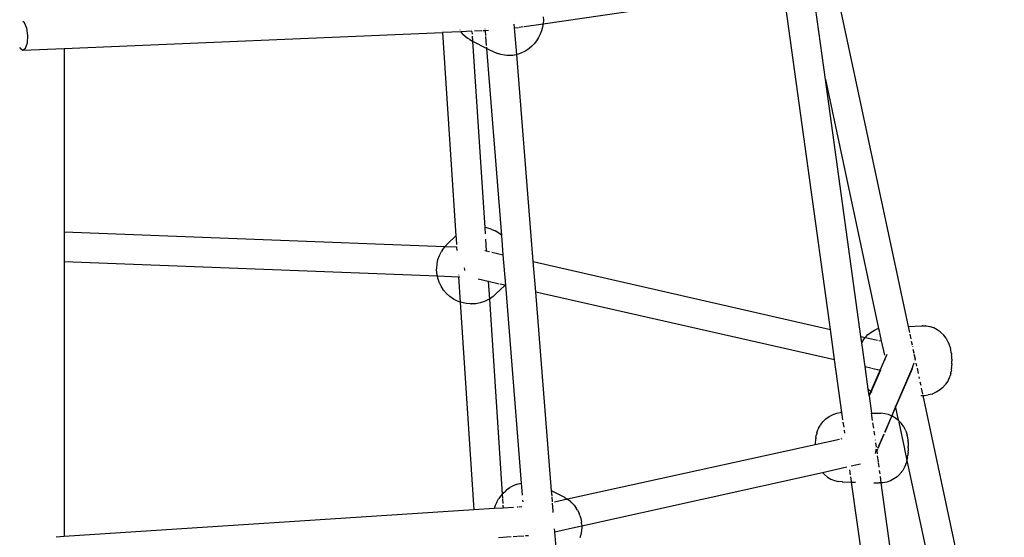
# Model space of a CAD drawing. Extents: x -1543 to 7138, y -6058 to 6784.
# Drawn here: x 2551 to 3089, y -2196 to -1914 of the extents above; entities that cross this region are included whole.
import ezdxf

# ---------------------------------------------------------------- set-up
doc = ezdxf.new("R2010")
doc.units = 0
doc.layers.get('0').update_dxf_attribs({"linetype": 'CONTINUOUS'})

# ---------------------------------------------------------------- blocks, each defined once
blk = doc.blocks.new('005510')
for p, q in [((2837.13, -1915.99), (2951.9, -1899.28)), ((2997.52, -1900.19), (3036.22, -2081.01)), ((2993.87, -2082.67), (2969.48, -1906.82)), ((2991.09, -1946.34), (2985.66, -1907.2)), ((2837.17, -1912.16), (2837.26, -1914.01)), ((2554.17, -1915.46), (2553.1, -1914.71)), ((2555.36, -1918.39), (2554.17, -1915.46)), ((2821.27, -1915.02), (2821.26, -1914.86)), ((2821.53, -1918.26), (2821.36, -1916.15)), ((2821.53, -1918.26), (2823.62, -1917.95)), ((2823.99, -1917.9), (2826.27, -1917.57)), ((2826.83, -1917.48), (2837.13, -1915.99)), ((2836.8, -1917.87), (2836.26, -1919.81)), ((2837.13, -1915.99), (2836.8, -1917.87)), ((2837.14, -1915.93), (2837.13, -1915.99)), ((2837.26, -1914.01), (2837.14, -1915.93)), ((2555.9, -1922.38), (2555.36, -1918.39)), ((2555.65, -1926.38), (2555.9, -1922.38)), ((2575.76, -1929.43), (2782.22, -1920.76)), ((2782.15, -1919.76), (2782.16, -1919.86)), ((2792.28, -1920.34), (2782.22, -1920.76)), ((2782.22, -1920.72), (2782.22, -1920.76)), ((2782.22, -1920.76), (2789.48, -2031.71)), ((2791.62, -1919.36), (2791.69, -1919.47)), ((2792.28, -1920.34), (2792.24, -1920.29)), ((2798.12, -1920.09), (2792.28, -1920.34)), ((2793.36, -1921.64), (2792.28, -1920.34)), ((2793.36, -1921.64), (2794.39, -1922.65)), ((2794.39, -1922.65), (2795.8, -1923.84)), ((2798.13, -1919.09), (2798.14, -1919.21)), ((2798.2, -1920.14), (2798.3, -1921.63)), ((2798.37, -1922.74), (2798.45, -1923.99)), ((2803.71, -1919.86), (2799.71, -1920.02)), ((2805.61, -1919.78), (2804.2, -1919.84)), ((2805.54, -1918.9), (2805.53, -1918.78)), ((2805.61, -1919.78), (2805.6, -1919.72)), ((2807.28, -1919.71), (2805.61, -1919.78)), ((2805.81, -1922.33), (2805.61, -1919.78)), ((2806.25, -1927.9), (2805.86, -1922.98)), ((2822.69, -1932.78), (2821.53, -1918.26)), ((2835.52, -1921.72), (2834.6, -1923.54)), ((2836.26, -1919.81), (2835.52, -1921.72)), ((2551.46, -1928.72), (2551.7, -1929.31)), ((2554.67, -1929.31), (2555.65, -1926.38)), ((2797.04, -1924.63), (2795.8, -1923.84)), ((2797.04, -1924.63), (2798.55, -1925.49)), ((2798.47, -1924.26), (2798.55, -1925.49)), ((2798.55, -1925.49), (2798.63, -1925.54)), ((2798.55, -1925.49), (2805.2, -2027.1)), ((2798.63, -1925.54), (2806.38, -1929.41)), ((2806.38, -1929.41), (2806.32, -1928.68)), ((2830.89, -1928.27), (2829.43, -1929.5)), ((2832.26, -1926.85), (2830.89, -1928.27)), ((2833.5, -1925.26), (2832.26, -1926.85)), ((2834.6, -1923.54), (2833.5, -1925.26)), ((2551.7, -1929.31), (2553.22, -1930.38)), ((2553.22, -1930.38), (2554.67, -1929.31)), ((2553.22, -1930.38), (2575.76, -1929.43)), ((2575.76, -1929.43), (2575.76, -2029.67)), ((2806.38, -1929.41), (2810.97, -1931.71)), ((2814.53, -2031.44), (2806.38, -1929.41)), ((2810.97, -1931.71), (2812.35, -1932.23)), ((2814.08, -1932.83), (2812.35, -1932.23)), ((2815.92, -1933.12), (2814.08, -1932.83)), ((2817.32, -1933.33), (2815.92, -1933.12)), ((2819.2, -1933.3), (2817.32, -1933.33)), ((2820.54, -1933.21), (2819.2, -1933.3)), ((2822.38, -1932.88), (2820.54, -1933.21)), ((2822.69, -1932.78), (2822.38, -1932.88)), ((2823.58, -1932.51), (2822.69, -1932.78)), ((2831.71, -2045.69), (2822.69, -1932.78)), ((2825.32, -1931.92), (2823.58, -1932.51)), ((2827.05, -1931.07), (2825.32, -1931.92)), ((2828.72, -1929.97), (2827.05, -1931.07)), ((2829.43, -1929.5), (2828.72, -1929.97)), ((2991.09, -1946.34), (3020.15, -2082.11)), ((3010.53, -2086.47), (2991.09, -1946.34)), ((2783.37, -2037.67), (2575.76, -2029.67)), ((2575.76, -2029.67), (2575.76, -2045.68)), ((2806.33, -2027.27), (2805.2, -2027.1)), ((2805.2, -2027.1), (2805.43, -2030.63)), ((2808.65, -2027.96), (2806.33, -2027.27)), ((2808.65, -2027.96), (2810.88, -2028.94)), ((2812.98, -2030.21), (2810.88, -2028.94)), ((2814.53, -2031.44), (2812.98, -2030.21)), ((2783.37, -2037.67), (2785.04, -2035.92)), ((2785.04, -2035.92), (2789.48, -2031.71)), ((2789.48, -2031.71), (2789.56, -2032.99)), ((2789.57, -2033.11), (2789.78, -2036.42)), ((2805.62, -2033.5), (2806.03, -2039.83)), ((2815.37, -2041.96), (2814.53, -2031.44)), ((2780.5, -2042.3), (2781.61, -2040.17)), ((2781.96, -2039.63), (2781.61, -2040.17)), ((2781.96, -2039.63), (2783.37, -2037.67)), ((2789.88, -2037.92), (2783.37, -2037.67)), ((2789.86, -2037.59), (2789.88, -2037.92)), ((2789.88, -2037.92), (2790, -2039.72)), ((2805.2, -2039.64), (2806.03, -2039.83)), ((2806.03, -2039.83), (2807.89, -2040.26)), ((2809.13, -2040.54), (2815.37, -2041.96)), ((2575.76, -2045.68), (2779.38, -2053.52)), ((2575.76, -2045.68), (2575.76, -2195.69)), ((2779.01, -2049.4), (2779.18, -2046.96)), ((2779.18, -2046.96), (2779.68, -2044.58)), ((2779.68, -2044.58), (2780.5, -2042.3)), ((2816.7, -2058.54), (2815.37, -2041.96)), ((2831.71, -2045.69), (2993.87, -2082.67)), ((2833.04, -2062.24), (2831.71, -2045.69)), ((2778.98, -2049.87), (2779.01, -2049.4)), ((2779.13, -2052.27), (2778.98, -2049.87)), ((2779.38, -2053.52), (2779.13, -2052.27)), ((2794.06, -2049.07), (2794.14, -2050.15)), ((2794.14, -2050.15), (2794.25, -2050.58)), ((2779.38, -2053.52), (2783.26, -2053.67)), ((2779.6, -2054.65), (2779.38, -2053.52)), ((2780.37, -2056.95), (2779.6, -2054.65)), ((2781.44, -2059.15), (2780.37, -2056.95)), ((2783.35, -2053.68), (2790.93, -2053.97)), ((2790.86, -2052.93), (2790.87, -2053.05)), ((2790.93, -2053.97), (2791.66, -2054)), ((2790.93, -2053.97), (2791.83, -2067.77)), ((2801.69, -2055.14), (2807.11, -2056.37)), ((2807.07, -2055.74), (2807.08, -2055.83)), ((2807.11, -2056.37), (2813.15, -2057.74)), ((2807.11, -2056.37), (2807.75, -2066.12)), ((2782.79, -2061.2), (2781.44, -2059.15)), ((2784.39, -2063.07), (2782.79, -2061.2)), ((2786.21, -2064.71), (2784.39, -2063.07)), ((2811.53, -2063.13), (2809.75, -2064.75)), ((2811.53, -2063.13), (2816, -2058.89)), ((2813.64, -2057.85), (2816.36, -2058.46)), ((2816, -2058.89), (2816.36, -2058.46)), ((2816.36, -2058.46), (2816.7, -2058.54)), ((2825.33, -2166.47), (2816.7, -2058.54)), ((2833.04, -2062.24), (2996.16, -2099.18)), ((2841.71, -2170.76), (2833.04, -2062.24)), ((2788.22, -2066.11), (2786.21, -2064.71)), ((2790.39, -2067.24), (2788.22, -2066.11)), ((2791.83, -2067.77), (2790.39, -2067.24)), ((2792.68, -2068.08), (2791.83, -2067.77)), ((2791.83, -2067.77), (2799.25, -2181.16)), ((2795.04, -2068.6), (2792.68, -2068.08)), ((2802.74, -2068.26), (2800.35, -2068.7)), ((2805.04, -2067.5), (2802.74, -2068.26)), ((2807.19, -2066.44), (2805.04, -2067.5)), ((2807.75, -2066.12), (2807.19, -2066.44)), ((2809.75, -2064.75), (2807.75, -2066.12)), ((2807.75, -2066.12), (2814.71, -2172.57)), ((2797.43, -2068.81), (2795.04, -2068.6)), ((2797.43, -2068.81), (2797.91, -2068.81)), ((2800.35, -2068.7), (2797.91, -2068.81)), ((2996.16, -2099.18), (2993.87, -2082.67)), ((3014.08, -2085.72), (3016.03, -2084.11)), ((3016.03, -2084.11), (3017.84, -2083.02)), ((3017.84, -2083.02), (3019.78, -2082.21)), ((3019.78, -2082.21), (3020.15, -2082.11)), ((3020.15, -2082.11), (3020.6, -2084.18)), ((3020.66, -2084.46), (3021.63, -2089)), ((3036.22, -2081.01), (3043.65, -2080.74)), ((3036.22, -2081.01), (3036.95, -2084.41)), ((3043.86, -2080.75), (3043.65, -2080.74)), ((3044.03, -2080.75), (3043.86, -2080.75)), ((3044.06, -2080.75), (3044.03, -2080.75)), ((3044.06, -2080.75), (3045.76, -2080.82)), ((3046.17, -2080.83), (3045.76, -2080.82)), ((3048.24, -2081.21), (3046.17, -2080.83)), ((3050.24, -2081.88), (3048.24, -2081.21)), ((3052.11, -2082.84), (3050.24, -2081.88)), ((3053.83, -2084.05), (3052.11, -2082.84)), ((3054.17, -2084.34), (3053.83, -2084.05)), ((3055.66, -2085.76), (3054.17, -2084.34)), ((3010.53, -2086.47), (3012.91, -2087.01)), ((3011.02, -2089.99), (3010.53, -2086.47)), ((3011.02, -2089.99), (3011.3, -2089.4)), ((3012.82, -2102.95), (3011.02, -2089.99)), ((3011.3, -2089.4), (3011.54, -2088.98)), ((3011.54, -2088.98), (3012.69, -2087.25)), ((3012.69, -2087.25), (3012.91, -2087.01)), ((3012.91, -2087.01), (3014.08, -2085.72)), ((3012.91, -2087.01), (3019.5, -2088.51)), ((3020.32, -2088.7), (3021.63, -2089)), ((3021.63, -2089), (3023.28, -2096.7)), ((3037.14, -2085.28), (3037.68, -2087.82)), ((3037.96, -2089.12), (3038.39, -2091.13)), ((3056.93, -2087.39), (3055.66, -2085.76)), ((3056.93, -2087.39), (3057.2, -2087.83)), ((3058.17, -2089.56), (3057.2, -2087.83)), ((3058.39, -2090.1), (3058.17, -2089.56)), ((3038.6, -2092.09), (3038.61, -2092.17)), ((3038.9, -2093.52), (3039.31, -2095.4)), ((3059.05, -2091.86), (3058.39, -2090.1)), ((3059.22, -2092.43), (3059.05, -2091.86)), ((3059.22, -2092.43), (3059.38, -2093.11)), ((3059.53, -2093.9), (3059.38, -2093.11)), ((3059.77, -2095.23), (3059.53, -2093.9)), ((3059.87, -2095.89), (3059.77, -2095.23)), ((3000.15, -2127.94), (2996.16, -2099.18)), ((3023.88, -2098.08), (3020.98, -2104.8)), ((3023.83, -2099.28), (3023.81, -2099.32)), ((3023.82, -2099.23), (3023.83, -2099.28)), ((3024.61, -2096.39), (3023.88, -2098.08)), ((3039.43, -2095.64), (3039.31, -2095.4)), ((3039.31, -2095.4), (3039.36, -2095.64)), ((3039.52, -2096.4), (3040.17, -2099.42)), ((3040.2, -2098.91), (3039.64, -2096.41)), ((3040.17, -2099.42), (3040.2, -2098.91)), ((3059.87, -2095.89), (3059.96, -2096.61)), ((3060.03, -2097.38), (3059.96, -2096.61)), ((3060.09, -2098.17), (3060.03, -2097.38)), ((3060.13, -2098.99), (3060.09, -2098.17)), ((3060.13, -2098.99), (3060.16, -2099.81)), ((3060.15, -2101.4), (3060.16, -2100.61)), ((3060.16, -2100.61), (3060.16, -2099.81)), ((3012.82, -2102.95), (3015.89, -2103.65)), ((3014.52, -2115.2), (3012.82, -2102.95)), ((3020.98, -2104.8), (3015.96, -2116.41)), ((3021.21, -2104.88), (3016.11, -2116.52)), ((3016.24, -2103.73), (3019.54, -2104.47)), ((3019.65, -2104.5), (3020.98, -2104.8)), ((3020.98, -2104.8), (3021.23, -2104.86)), ((3021.23, -2104.86), (3021.21, -2104.88)), ((3021.3, -2104.68), (3021.23, -2104.86)), ((3021.48, -2104.91), (3021.55, -2104.93)), ((3029.35, -2125.09), (3038.75, -2103.04)), ((3029.41, -2125.34), (3038.63, -2103.99)), ((3038.75, -2103.04), (3038.77, -2103)), ((3038.77, -2103), (3038.79, -2102.95)), ((3038.82, -2102.84), (3039.64, -2100.95)), ((3040.51, -2101.03), (3040.88, -2102.76)), ((3041.12, -2103.87), (3041.75, -2106.82)), ((3059.62, -2106.27), (3059.74, -2105.66)), ((3059.85, -2104.92), (3059.74, -2105.66)), ((3059.85, -2104.92), (3059.94, -2104.09)), ((3060.01, -2103.45), (3059.94, -2104.09)), ((3060.01, -2103.45), (3060.07, -2102.82)), ((3060.07, -2102.82), (3060.12, -2102.14)), ((3060.15, -2101.4), (3060.12, -2102.14)), ((3042.1, -2108.46), (3042.32, -2109.47)), ((3042.69, -2111.2), (3043.1, -2113.11)), ((3057.87, -2110.93), (3056.73, -2112.63)), ((3058.74, -2109.08), (3057.87, -2110.93)), ((3058.74, -2109.08), (3058.93, -2108.64)), ((3058.93, -2108.64), (3059.11, -2108.03)), ((3059.48, -2106.76), (3059.11, -2108.03)), ((3059.48, -2106.76), (3059.62, -2106.27)), ((3014.52, -2115.2), (3015.28, -2115.93)), ((3015, -2118.66), (3014.52, -2115.2)), ((3015.96, -2116.41), (3015, -2118.66)), ((3016.11, -2116.52), (3015.03, -2118.91)), ((3015.28, -2115.93), (3015.96, -2116.41)), ((3015.96, -2116.41), (3016.11, -2116.52)), ((3016.11, -2116.52), (3016.44, -2116.75)), ((3016.59, -2116.85), (3016.72, -2116.95)), ((3043.45, -2114.78), (3044.13, -2117.93)), ((3053.42, -2115.87), (3051.63, -2116.96)), ((3055.04, -2114.54), (3053.42, -2115.87)), ((3056.45, -2112.99), (3055.04, -2114.54)), ((3056.73, -2112.63), (3056.45, -2112.99)), ((3015.03, -2118.91), (3015, -2118.66)), ((3015.03, -2118.91), (3016.33, -2128.3)), ((3043.21, -2118.75), (3044.29, -2118.71)), ((3044.26, -2118.54), (3044.29, -2118.71)), ((3044.29, -2118.71), (3045.15, -2118.68)), ((3044.29, -2118.71), (3088.74, -2326.36)), ((3045.15, -2118.68), (3047.25, -2118.45)), ((3049.3, -2117.92), (3047.25, -2118.45)), ((3049.3, -2117.92), (3049.69, -2117.77)), ((3051.63, -2116.96), (3049.69, -2117.77)), ((3027.34, -2129.91), (3029.35, -2125.09)), ((3027.42, -2129.94), (3029.41, -2125.34)), ((3029.2, -2124.37), (3029.35, -2125.09)), ((3029.41, -2125.34), (3030.89, -2132.25)), ((2988.59, -2134.51), (2989.88, -2132.85)), ((2989.88, -2132.85), (2991.4, -2131.39)), ((2991.4, -2131.39), (2993.12, -2130.17)), ((2993.12, -2130.17), (2994.99, -2129.2)), ((2995.29, -2129.06), (2994.99, -2129.2)), ((2995.29, -2129.06), (2997.3, -2128.37)), ((2997.3, -2128.37), (2999.39, -2127.97)), ((3000.15, -2127.94), (2999.39, -2127.97)), ((3000.7, -2131.91), (3000.15, -2127.94)), ((3016.33, -2128.3), (3021.35, -2128.44)), ((3016.48, -2129.38), (3016.33, -2128.3)), ((3016.9, -2132.37), (3016.51, -2129.59)), ((3023.46, -2128.66), (3021.35, -2128.44)), ((3025.52, -2129.17), (3023.46, -2128.66)), ((3023.57, -2138.67), (3027.34, -2129.91)), ((3023.61, -2138.68), (3027.34, -2129.91)), ((3023.64, -2138.69), (3026.26, -2132.62)), ((3027.34, -2129.91), (3025.52, -2129.17)), ((3026.36, -2132.4), (3027.42, -2129.94)), ((3027.42, -2129.94), (3027.34, -2129.91)), ((3027.49, -2129.97), (3027.42, -2129.94)), ((3029.32, -2131.05), (3027.49, -2129.97)), ((3029.59, -2131.22), (3029.32, -2131.05)), ((3030.89, -2132.25), (3029.59, -2131.22)), ((3031.23, -2132.53), (3030.89, -2132.25)), ((3030.89, -2132.25), (3031, -2132.79)), ((3032.67, -2134.07), (3031.23, -2132.53)), ((2986.51, -2138.88), (2987.21, -2137.05)), ((2987.38, -2136.61), (2987.21, -2137.05)), ((2987.38, -2136.61), (2988.39, -2134.82)), ((2988.59, -2134.51), (2988.39, -2134.82)), ((3001.27, -2136.01), (3000.89, -2133.26)), ((3001.72, -2139.29), (3001.5, -2137.7)), ((3017.47, -2136.47), (3017.08, -2133.71)), ((3018.02, -2140.44), (3017.7, -2138.16)), ((3031.12, -2133.33), (3034.23, -2147.87)), ((3033.86, -2135.81), (3032.67, -2134.07)), ((3033.86, -2135.81), (3034.05, -2136.14)), ((3034.95, -2137.97), (3034.05, -2136.14)), ((3034.95, -2137.97), (3035.69, -2140.29)), ((2998.8, -2142.69), (2985.51, -2145.61)), ((2985.66, -2143.47), (2985.59, -2144.21)), ((2985.73, -2142.79), (2985.66, -2143.47)), ((2985.81, -2142.16), (2985.73, -2142.79)), ((2985.9, -2141.62), (2985.81, -2142.16)), ((2985.9, -2141.62), (2986.24, -2139.98)), ((2986.37, -2139.37), (2986.24, -2139.98)), ((2986.51, -2138.88), (2986.37, -2139.37)), ((3000.17, -2142.39), (2999.56, -2142.52)), ((3018.38, -2143.06), (3018.36, -2142.9)), ((3019.81, -2147.5), (3023.18, -2139.58)), ((3019.83, -2147.51), (3021.91, -2142.7)), ((3019.86, -2147.53), (3021.91, -2142.7)), ((3021.91, -2142.7), (3023.16, -2139.79)), ((3023.16, -2139.79), (3023.17, -2139.73)), ((3035.8, -2140.79), (3035.69, -2140.29)), ((3035.8, -2140.79), (3036.14, -2143.07)), ((3036.14, -2143.07), (3036.2, -2143.62)), ((3036.24, -2144.25), (3036.2, -2143.62)), ((2985.51, -2145.61), (2850.47, -2175.35)), ((2985.54, -2144.99), (2985.51, -2145.61)), ((2985.59, -2144.21), (2985.54, -2144.99)), ((3018.38, -2150.41), (3018.79, -2148.47)), ((3018.92, -2146.92), (3018.58, -2144.48)), ((3018.79, -2148.47), (3018.76, -2147.95)), ((3019.2, -2148.93), (3019.06, -2147.96)), ((3019.2, -2148.93), (3019.6, -2147.98)), ((3019.2, -2148.93), (3019.63, -2147.98)), ((3019.2, -2148.93), (3019.67, -2147.98)), ((3019.2, -2148.93), (3019.41, -2150.49)), ((3034.27, -2148.05), (3035.57, -2154.12)), ((3036.2, -2149.71), (3036.24, -2148.91)), ((3036.24, -2144.25), (3036.28, -2144.94)), ((3036.28, -2148.1), (3036.24, -2148.91)), ((3036.28, -2144.94), (3036.3, -2145.69)), ((3036.3, -2147.28), (3036.28, -2148.1)), ((3036.3, -2145.69), (3036.31, -2146.47)), ((3036.3, -2147.28), (3036.31, -2146.47)), ((3020.02, -2154.9), (3019.57, -2151.62)), ((3035.57, -2154.12), (3035.46, -2154.65)), ((3035.81, -2152.93), (3035.57, -2154.12)), ((3035.57, -2154.12), (3072.77, -2327.93)), ((3035.91, -2152.43), (3035.81, -2152.93)), ((3035.91, -2152.43), (3035.99, -2151.84)), ((3035.99, -2151.84), (3036.07, -2151.19)), ((3036.14, -2150.47), (3036.07, -2151.19)), ((3036.2, -2149.71), (3036.14, -2150.47)), ((2988.32, -2159.11), (2988.34, -2159.13)), ((2989.5, -2160.65), (3002.82, -2157.71)), ((3004.87, -2162), (3004.49, -2159.2)), ((3005.24, -2157.17), (3010.22, -2156.07)), ((3020.42, -2157.79), (3020.08, -2155.31)), ((3020.93, -2161.4), (3020.67, -2159.57)), ((3033.28, -2159.67), (3032, -2161.31)), ((3034.3, -2157.86), (3033.28, -2159.67)), ((3034.47, -2157.5), (3034.3, -2157.86)), ((3035.19, -2155.63), (3034.47, -2157.5)), ((3035.19, -2155.63), (3035.32, -2155.2)), ((3035.46, -2154.65), (3035.32, -2155.2)), ((2858.13, -2189.78), (2989.5, -2160.65)), ((2989.5, -2160.65), (2990.65, -2161.89)), ((2990.65, -2161.89), (2992.3, -2163.21)), ((2992.3, -2163.21), (2994.13, -2164.29)), ((2994.13, -2164.29), (2996.09, -2165.09)), ((2996.09, -2165.09), (2998.15, -2165.6)), ((3005.38, -2165.61), (3005.01, -2163)), ((3021.61, -2166.34), (3021.14, -2162.95)), ((3026.62, -2165.22), (3024.62, -2165.91)), ((3028.51, -2164.25), (3026.62, -2165.22)), ((3030.23, -2163.02), (3028.51, -2164.25)), ((3031.76, -2161.55), (3030.23, -2163.02)), ((3032, -2161.31), (3031.76, -2161.55)), ((2818.18, -2169.5), (2816.67, -2170.63)), ((2818.18, -2169.5), (2818.94, -2168.99)), ((2820.65, -2168.01), (2818.94, -2168.99)), ((2822.39, -2167.29), (2820.65, -2168.01)), ((2822.39, -2167.29), (2823.53, -2166.93)), ((2823.53, -2166.93), (2825.33, -2166.47)), ((2825.83, -2172.84), (2825.33, -2166.47)), ((3000.26, -2165.81), (2998.15, -2165.6)), ((3000.26, -2165.81), (3000.57, -2165.83)), ((3000.57, -2165.83), (3005.42, -2165.96)), ((3005.42, -2165.91), (3005.39, -2165.7)), ((3005.42, -2165.96), (3007.58, -2166.03)), ((3027.26, -2323.4), (3005.42, -2165.96)), ((3017.59, -2166.31), (3020.41, -2166.39)), ((3021.61, -2166.34), (3020.41, -2166.39)), ((3022.53, -2166.3), (3021.61, -2166.34)), ((3043.93, -2327.28), (3021.61, -2166.34)), ((3024.62, -2165.91), (3022.53, -2166.3)), ((2811.76, -2176.9), (2812.77, -2175.12)), ((2813.94, -2173.46), (2812.77, -2175.12)), ((2814.71, -2172.57), (2813.94, -2173.46)), ((2815.25, -2171.95), (2814.71, -2172.57)), ((2814.71, -2172.57), (2814.86, -2174.9)), ((2814.88, -2175.21), (2815.04, -2177.59)), ((2815.25, -2171.95), (2816.67, -2170.63)), ((2825.86, -2173.12), (2825.84, -2172.9)), ((2826.14, -2176.68), (2826.07, -2175.75)), ((2849.02, -2174.42), (2841.71, -2170.76)), ((2841.93, -2173.43), (2841.71, -2170.76)), ((2842.19, -2176.74), (2841.97, -2173.99)), ((2850.47, -2175.35), (2843.33, -2176.92)), ((2849.02, -2174.42), (2850.27, -2175.21)), ((2850.27, -2175.21), (2850.47, -2175.35)), ((2850.47, -2175.35), (2851.77, -2176.26)), ((2799.25, -2181.16), (2575.76, -2195.69)), ((2810.37, -2180.44), (2799.25, -2181.16)), ((2810.92, -2178.76), (2810.37, -2180.44)), ((2815.2, -2180.12), (2810.37, -2180.44)), ((2811.76, -2176.9), (2810.92, -2178.76)), ((2815.1, -2178.54), (2815.2, -2180.12)), ((2820.98, -2179.75), (2815.2, -2180.12)), ((2823.47, -2179.59), (2822.91, -2179.62)), ((2825.42, -2179.46), (2824.1, -2179.55)), ((2842.59, -2181.69), (2842.25, -2177.49)), ((2852.81, -2177.28), (2851.77, -2176.26)), ((2852.81, -2177.28), (2854.09, -2178.58)), ((2854.09, -2178.58), (2855.17, -2180.12)), ((2855.9, -2181.24), (2855.17, -2180.12)), ((2855.9, -2181.24), (2856.72, -2182.93)), ((2842.65, -2182.54), (2842.59, -2181.74)), ((2857.13, -2184.1), (2856.72, -2182.93)), ((2857.13, -2184.1), (2857.69, -2185.86)), ((2857.69, -2185.86), (2858.02, -2187.77)), ((2843.48, -2192.82), (2843.37, -2191.51)), ((2843.49, -2193.02), (2856.3, -2190.18)), ((2856.53, -2190.13), (2858.13, -2189.78)), ((2858.08, -2188.75), (2858.02, -2187.77)), ((2858.17, -2190.6), (2858.05, -2192.52)), ((2858.08, -2188.75), (2858.13, -2189.78)), ((2858.13, -2189.78), (2858.17, -2190.6)), ((2575.76, -2195.69), (2571.45, -2195.97)), ((2819.56, -2195.83), (2812.74, -2196.28)), ((2822.85, -2195.62), (2820.76, -2195.75)), ((2826.56, -2195.38), (2823.2, -2195.59)), ((2827.63, -2195.31), (2827.38, -2195.32)), ((2827.63, -2195.31), (2827.62, -2195.23)), ((2829.11, -2195.21), (2827.63, -2195.31)), ((2827.64, -2195.41), (2827.63, -2195.31)), ((2843.49, -2193.02), (2843.48, -2192.91)), ((2844.77, -2209.01), (2843.49, -2193.02)), ((2857.71, -2194.47), (2857.17, -2196.41)), ((2858.05, -2192.52), (2857.71, -2194.47))]:
    blk.add_line(p, q)

msp = doc.modelspace()

# ---------------------------------------------------------------- block references
at = {"ltscale": 100}
msp.add_blockref('005510', (0, 0), dxfattribs=at)

doc.saveas('drawing.dxf')
